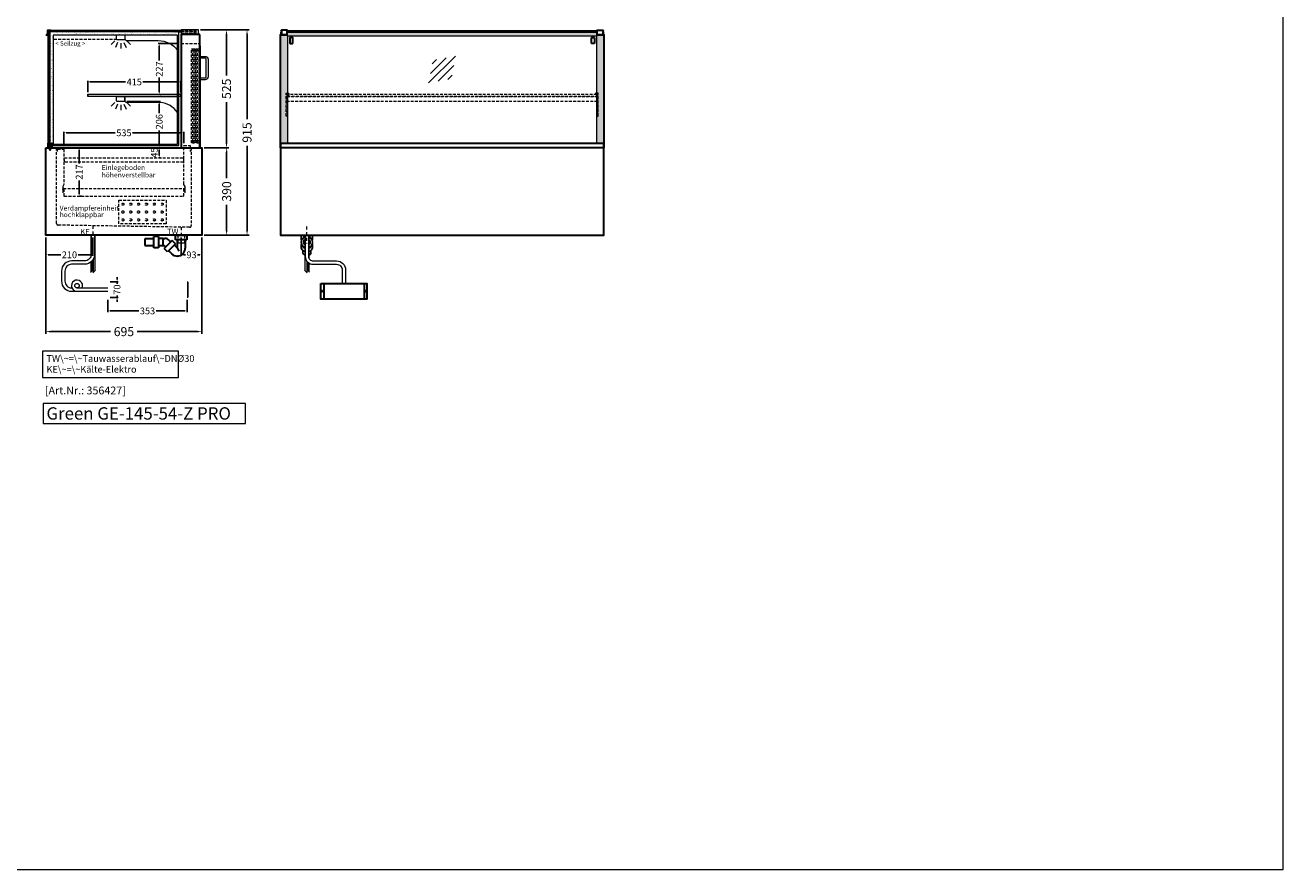
# Model space of a CAD drawing. Units: millimetres. Extents: x 32770 to 81270, y -25037 to 13563.
# Drawn here: x 75668 to 81270, y -25037 to -21273 of the extents above; entities that cross this region are included whole.
import ezdxf

# ---------------------------------------------------------------- set-up
doc = ezdxf.new("R2010")
doc.units = ezdxf.units.MM
doc.header["$LTSCALE"] = 2
doc.set_wipeout_variables(frame=1)
doc.header["$PDMODE"] = 34
doc.header["$PDSIZE"] = 5
for name, pattern in [('AUSGEZOGEN', [0]), ('STRICHPUNKT2', [12.7, 6.35, -3.175, 0, -3.175]), ('VERDECKT', [9.525, 6.35, -3.175])]:
    doc.linetypes.add(name, pattern=pattern)
for name, color, linetype, lineweight in [('A_BEMASSUNG', 1, 'Continuous', 13), ('A_GLAS', 4, 'Continuous', 20), ('A_HILFSLINIEN', 7, 'Continuous', 13), ('A_MITTE', 2, 'STRICHPUNKT2', 13), ('A_SCHRAFFUR', 6, 'Continuous', 5), ('A_TEXT', 7, 'Continuous', 20), ('A_VERDECKT', 5, 'VERDECKT', 13), ('A_VOLL', 3, 'Continuous', 30)]:
    doc.layers.add(name, color=color, linetype=linetype, lineweight=lineweight)
doc.styles.add('ARIAL', font='arial.ttf')
doc.styles.add('Arial_0', font='arial.ttf')
doc.styles.add('Arial_35', font='arial.ttf', dxfattribs={"height": 35})
doc.styles.add('Arial_55', font='arial.ttf', dxfattribs={"height": 55})
doc.dimstyles.new('STANDARD_Bemassung', dxfattribs={"dimtxt": 40, "dimasz": 20, "dimexe": 10, "dimexo": 10, "dimgap": 15, "dimtad": 0, "dimdec": 0, "dimdsep": 46, "dimtxsty": 'ARIAL', "dimcen": 0.09, "dimclrt": 7, "dimazin": 0, "dimtfac": 1, "dimtdec": 0, "dimtmove": 2, "dimatfit": 3, "dimfxl": 1, "dimtolj": 1, "dimtzin": 0, "dimarcsym": 0})
doc.dimstyles.new('STANDARD_klein', dxfattribs={"dimtxt": 30, "dimasz": 13, "dimexe": 5, "dimexo": 10, "dimgap": 5, "dimtad": 0, "dimdec": 0, "dimdsep": 46, "dimtxsty": 'Arial_0', "dimcen": 0.09, "dimclrt": 7, "dimazin": 2, "dimtm": 1e-09, "dimtfac": 1, "dimtdec": 0, "dimtmove": 2, "dimatfit": 3, "dimfxl": 1, "dimtolj": 1, "dimtzin": 0, "dimarcsym": 0})

# ---------------------------------------------------------------- blocks, each defined once
blk = doc.blocks.new('*D2892')
at = {"layer": 'A_BEMASSUNG', "color": 0, "lineweight": -2, "ltscale": 2, "transparency": 16777216}
for p, q in [((76449.5, -21294.1), (76574.9, -21294.1)), ((76564.9, -21314.1), (76564.9, -21497.2)), ((76564.9, -21799.1), (76564.9, -21615.9)), ((76465.6, -21819.1), (76574.9, -21819.1))]:
    blk.add_line(p, q, dxfattribs=at)
at = {"layer": 'A_BEMASSUNG', "color": 0, "ltscale": 2, "transparency": 16777216}
for points in [[(76561.5, -21314.1), (76568.2, -21314.1), (76564.9, -21294.1)], [(76561.5, -21799.1), (76568.2, -21799.1), (76564.9, -21819.1)]]:
    blk.add_solid(points, dxfattribs=at)
at = {"layer": 'DEFPOINTS', "color": 0, "ltscale": 2, "transparency": 16777216}
for p in [(76439.5, -21294.1), (76564.9, -21294.1), (76455.6, -21819.1)]:
    blk.add_point(p, dxfattribs=at)
at = {"layer": 'A_BEMASSUNG', "color": 7, "ltscale": 2, "transparency": 16777216, "insert": (76564.9, -21556.6), "char_height": 40, "attachment_point": 5, "rotation": 90, "style": 'ARIAL'}
blk.add_mtext('\\A1;525', dxfattribs=at)
blk = doc.blocks.new('*D2893')
at = {"layer": 'A_BEMASSUNG', "color": 0, "lineweight": -2, "ltscale": 2, "transparency": 16777216}
for p, q in [((76449.5, -21294.1), (76666.4, -21294.1)), ((76656.4, -21314.1), (76656.4, -21692.2)), ((76656.4, -22189.1), (76656.4, -21810.9)), ((76465.6, -22209.1), (76666.4, -22209.1))]:
    blk.add_line(p, q, dxfattribs=at)
at = {"layer": 'A_BEMASSUNG', "color": 0, "ltscale": 2, "transparency": 16777216}
for points in [[(76653.1, -21314.1), (76659.7, -21314.1), (76656.4, -21294.1)], [(76653.1, -22189.1), (76659.7, -22189.1), (76656.4, -22209.1)]]:
    blk.add_solid(points, dxfattribs=at)
at = {"layer": 'DEFPOINTS', "color": 0, "ltscale": 2, "transparency": 16777216}
for p in [(76439.5, -21294.1), (76455.6, -22209.1), (76656.4, -22209.1)]:
    blk.add_point(p, dxfattribs=at)
at = {"layer": 'A_BEMASSUNG', "color": 7, "ltscale": 2, "transparency": 16777216, "insert": (76656.4, -21751.6), "char_height": 40, "attachment_point": 5, "rotation": 90, "style": 'ARIAL'}
blk.add_mtext('\\A1;915', dxfattribs=at)
blk = doc.blocks.new('*D2894')
at = {"layer": 'A_BEMASSUNG', "color": 0, "lineweight": -2, "ltscale": 2, "transparency": 16777216}
for p, q in [((75760.6, -22219.1), (75760.6, -22648.7)), ((76455.6, -22219.1), (76455.6, -22648.7)), ((75780.6, -22638.7), (76048.6, -22638.7)), ((76435.6, -22638.7), (76167.5, -22638.7))]:
    blk.add_line(p, q, dxfattribs=at)
at = {"layer": 'A_BEMASSUNG', "color": 0, "ltscale": 2, "transparency": 16777216}
for points in [[(75780.6, -22635.4), (75780.6, -22642.1), (75760.6, -22638.7)], [(76435.6, -22635.4), (76435.6, -22642.1), (76455.6, -22638.7)]]:
    blk.add_solid(points, dxfattribs=at)
at = {"layer": 'DEFPOINTS', "color": 0, "ltscale": 2, "transparency": 16777216}
for p in [(75760.6, -22209.1), (76455.6, -22209.1), (76455.6, -22638.7)]:
    blk.add_point(p, dxfattribs=at)
at = {"layer": 'A_BEMASSUNG', "color": 7, "ltscale": 2, "transparency": 16777216, "insert": (76108.1, -22638.7), "char_height": 40, "attachment_point": 5, "style": 'ARIAL'}
blk.add_mtext('\\A1;695', dxfattribs=at)
blk = doc.blocks.new('*D2895')
at = {"layer": 'A_BEMASSUNG', "color": 0, "lineweight": -2, "ltscale": 2, "transparency": 16777216}
for p, q in [((76465.6, -21819.1), (76575.7, -21819.1)), ((76565.7, -21839.1), (76565.7, -21955)), ((76565.7, -22189.1), (76565.7, -22073.2)), ((76465.6, -22209.1), (76575.7, -22209.1))]:
    blk.add_line(p, q, dxfattribs=at)
at = {"layer": 'A_BEMASSUNG', "color": 0, "ltscale": 2, "transparency": 16777216}
for points in [[(76562.4, -21839.1), (76569, -21839.1), (76565.7, -21819.1)], [(76562.4, -22189.1), (76569, -22189.1), (76565.7, -22209.1)]]:
    blk.add_solid(points, dxfattribs=at)
at = {"layer": 'DEFPOINTS', "color": 0, "ltscale": 2, "transparency": 16777216}
for p in [(76455.6, -21819.1), (76565.7, -21819.1), (76455.6, -22209.1)]:
    blk.add_point(p, dxfattribs=at)
at = {"layer": 'A_BEMASSUNG', "color": 7, "ltscale": 2, "transparency": 16777216, "insert": (76565.7, -22014.1), "char_height": 40, "attachment_point": 5, "rotation": 90, "style": 'ARIAL'}
blk.add_mtext('\\A1;390', dxfattribs=at)
blk = doc.blocks.new('*D2896')
at = {"layer": 'A_BEMASSUNG', "color": 0, "lineweight": -2, "transparency": 16777216}
for p, q in [((75908.8, -21829.1), (75908.8, -21888.9)), ((75918.8, -21819.1), (75913.8, -21819.1)), ((75908.8, -22025.6), (75908.8, -21965.7)), ((75918.8, -22035.6), (75913.8, -22035.6))]:
    blk.add_line(p, q, dxfattribs=at)
at = {"layer": 'A_BEMASSUNG', "color": 0, "transparency": 16777216}
for points in [[(75907.1, -21829.1), (75910.5, -21829.1), (75908.8, -21819.1)], [(75907.1, -22025.6), (75910.5, -22025.6), (75908.8, -22035.6)]]:
    blk.add_solid(points, dxfattribs=at)
at = {"layer": 'DEFPOINTS', "color": 0, "transparency": 16777216}
for p in [(75908.8, -21819.1), (75908.8, -22035.6), (75908.8, -22035.6)]:
    blk.add_point(p, dxfattribs=at)
at = {"layer": 'A_BEMASSUNG', "color": 7, "transparency": 16777216, "insert": (75908.8, -21927.3), "char_height": 30, "attachment_point": 5, "rotation": 90, "style": 'Arial_0'}
blk.add_mtext('\\A1;217', dxfattribs=at)
blk = doc.blocks.new('*D3730')
at = {"layer": 'A_BEMASSUNG', "color": 0, "lineweight": -2, "transparency": 16777216}
for p, q in [((75946.6, -21571.1), (75946.6, -21521.3)), ((75956.6, -21526.3), (76115.2, -21526.3)), ((76351.6, -21526.3), (76192.9, -21526.3)), ((76361.6, -21571.1), (76361.6, -21521.3))]:
    blk.add_line(p, q, dxfattribs=at)
at = {"layer": 'A_BEMASSUNG', "color": 0, "transparency": 16777216}
for points in [[(75956.6, -21524.7), (75956.6, -21528), (75946.6, -21526.3)], [(76351.6, -21524.7), (76351.6, -21528), (76361.6, -21526.3)]]:
    blk.add_solid(points, dxfattribs=at)
at = {"layer": 'DEFPOINTS', "color": 0, "transparency": 16777216}
for p in [(76361.6, -21526.3), (75946.6, -21581.1), (76361.6, -21581.1)]:
    blk.add_point(p, dxfattribs=at)
at = {"layer": 'A_BEMASSUNG', "color": 7, "transparency": 16777216, "insert": (76154.1, -21526.3), "char_height": 30, "attachment_point": 5, "style": 'Arial_0'}
blk.add_mtext('\\A1;415', dxfattribs=at)
blk = doc.blocks.new('*D2900')
at = {"layer": 'A_BEMASSUNG', "color": 0, "lineweight": -2, "transparency": 16777216}
for p, q in [((75840.6, -21811.1), (75840.6, -21747.9)), ((75850.6, -21752.9), (76069.8, -21752.9)), ((76365.6, -21752.9), (76146.3, -21752.9)), ((76375.6, -21799.1), (76375.6, -21747.9))]:
    blk.add_line(p, q, dxfattribs=at)
at = {"layer": 'A_BEMASSUNG', "color": 0, "transparency": 16777216}
for points in [[(75850.6, -21751.3), (75850.6, -21754.6), (75840.6, -21752.9)], [(76365.6, -21751.3), (76365.6, -21754.6), (76375.6, -21752.9)]]:
    blk.add_solid(points, dxfattribs=at)
at = {"layer": 'DEFPOINTS', "color": 0, "transparency": 16777216}
for p in [(76375.6, -21752.9), (75840.6, -21821.1), (76375.6, -21809.1)]:
    blk.add_point(p, dxfattribs=at)
at = {"layer": 'A_BEMASSUNG', "color": 7, "transparency": 16777216, "insert": (76108.1, -21752.9), "char_height": 30, "attachment_point": 5, "style": 'Arial_0'}
blk.add_mtext('\\A1;535', dxfattribs=at)
blk = doc.blocks.new('lichtsymbol')
at = {"layer": 'A_HILFSLINIEN', "color": 31, "ltscale": 0.2}
for p, q in [((-26.4, 10.9), (-43, -5.7)), ((-14.3, 2.8), (-23.3, -18.9)), ((0, 0), (0, -23.5)), ((14.3, 2.8), (23.3, -18.9)), ((26.4, 10.9), (43, -5.7))]:
    blk.add_line(p, q, dxfattribs=at)
blk = doc.blocks.new('glassymbol')
at = {"layer": 'A_HILFSLINIEN', "linetype": 'AUSGEZOGEN', "lineweight": -3}
for p, q in [((-60.1, -60.1), (60.1, 60.1)), ((-52.5, -17.2), (17.2, 52.5)), ((-45, 25.7), (-25.7, 45)), ((-17.2, -52.5), (52.5, 17.2)), ((25.7, -45), (45, -25.7))]:
    blk.add_line(p, q, dxfattribs=at)
blk = doc.blocks.new('*D2911')
at = {"layer": 'A_BEMASSUNG', "color": 0, "lineweight": -2, "transparency": 16777216}
for p, q in [((75760.6, -22219.1), (75760.6, -22301.4)), ((75970.1, -22219.1), (75970.1, -22301.4)), ((75770.6, -22296.4), (75827, -22296.4)), ((75960.1, -22296.4), (75903.7, -22296.4))]:
    blk.add_line(p, q, dxfattribs=at)
at = {"layer": 'A_BEMASSUNG', "color": 0, "transparency": 16777216}
for points in [[(75770.6, -22294.8), (75770.6, -22298.1), (75760.6, -22296.4)], [(75960.1, -22294.8), (75960.1, -22298.1), (75970.1, -22296.4)]]:
    blk.add_solid(points, dxfattribs=at)
at = {"layer": 'DEFPOINTS', "color": 0, "transparency": 16777216}
for p in [(75760.6, -22209.1), (75970.1, -22209.1), (75760.6, -22296.4)]:
    blk.add_point(p, dxfattribs=at)
at = {"layer": 'A_BEMASSUNG', "color": 7, "transparency": 16777216, "insert": (75865.3, -22296.4), "char_height": 30, "attachment_point": 5, "style": 'Arial_0'}
blk.add_mtext('\\A1;210', dxfattribs=at)
blk = doc.blocks.new('*D2912')
at = {"layer": 'A_BEMASSUNG', "color": 0, "lineweight": -2, "transparency": 16777216}
for p, q in [((76363.1, -22219.1), (76363.1, -22301.4)), ((76455.6, -22219.1), (76455.6, -22301.4)), ((76373.1, -22296.4), (76382.8, -22296.4)), ((76445.6, -22296.4), (76435.8, -22296.4))]:
    blk.add_line(p, q, dxfattribs=at)
at = {"layer": 'A_BEMASSUNG', "color": 0, "transparency": 16777216}
for points in [[(76373.1, -22294.8), (76373.1, -22298.1), (76363.1, -22296.4)], [(76445.6, -22294.8), (76445.6, -22298.1), (76455.6, -22296.4)]]:
    blk.add_solid(points, dxfattribs=at)
at = {"layer": 'DEFPOINTS', "color": 0, "transparency": 16777216}
for p in [(76363.1, -22209.1), (76455.6, -22209.1), (76363.1, -22296.4)]:
    blk.add_point(p, dxfattribs=at)
at = {"layer": 'A_BEMASSUNG', "color": 7, "transparency": 16777216, "insert": (76409.3, -22296.4), "char_height": 30, "attachment_point": 5, "style": 'Arial_0'}
blk.add_mtext('\\A1;93', dxfattribs=at)
blk = doc.blocks.new('syphon')
at = {"layer": 'A_VOLL', "color": 32}
for p, q in [((-25, 0), (25, 0)), ((-25, -21), (-25, 0)), ((25, 0), (25, -21)), ((-162, -16), (-162, -46)), ((-122, -16), (-162, -16)), ((-162, -46), (-122, -46)), ((-122, -56), (-122, -6)), ((-101, -56), (-122, -56)), ((-101, -6), (-101, -56)), ((-101, -14), (-80, -14)), ((-80, -48), (-101, -48)), ((-80, -48), (-80, -14)), ((-80, -15), (-72.7, -15)), ((-77.5, -47), (-80, -47)), ((-40.7, -23.3), (-76.1, -58.7)), ((-73.2, -48.8), (-69.7, -52.3)), ((-25.9, -38.2), (-61.2, -73.5)), ((-54, -22.7), (-47.1, -29.7)), ((-25.9, -38.2), (-40.7, -23.3)), ((-30.8, -43.1), (-18, -55.9)), ((25, -21), (-25, -21)), ((-18, -21), (-18, -55.9)), ((-18, -55.9), (-10.6, -70.7)), ((18, -21), (18, -57.6)), ((-61.2, -73.5), (-76.1, -58.7)), ((-56.3, -68.6), (-42.3, -82.5)), ((-17, -93), (-17.4, -93))]:
    blk.add_line(p, q, dxfattribs=at)
at = {"layer": 'A_VOLL', "color": 25, "linetype": 'AUSGEZOGEN', "lineweight": 18}
blk.add_line((-122, -6), (-101, -6), dxfattribs=at)
at = {"layer": 'A_VOLL', "color": 32}
for centre, radius, start, end in [((-77.5, -53), 6.04, 45, 90), ((-72.7, -41.4), 26.4, 45, 90), ((-17, -57.1), 35.9, 225, 270), ((-17.4, -57.6), 35.4, 270, 0)]:
    blk.add_arc(centre, radius, start, end, dxfattribs=at)
blk = doc.blocks.new('Syphon Seitenansicht')
at = {"layer": 'A_VERDECKT'}
for p, q in [((-15, 0), (-15, -35)), ((15, -35), (-15, -35)), ((15, 0), (15, -35))]:
    blk.add_line(p, q, dxfattribs=at)
at = {"layer": 'A_BEMASSUNG'}
blk.add_blockref('syphon', (0, 0), dxfattribs=at)
blk = doc.blocks.new('Hainzl COLD Rückansicht')
at = {"layer": 'A_VOLL', "ltscale": 2}
for p, q in [((-89.5, 0), (-89.5, -70)), ((89.5, 0), (89.5, -70))]:
    blk.add_line(p, q, dxfattribs=at)
blk.add_lwpolyline([(-102.5, 0), (102.5, 0), (102.5, -70), (-102.5, -70)], close=True, dxfattribs=at)
for centre in [(-97.5, -35), (97.5, -35)]:
    blk.add_circle(centre, 2.5, dxfattribs=at)
blk = doc.blocks.new('*D3259')
at = {"layer": 'A_BEMASSUNG', "color": 0, "lineweight": -2, "transparency": 16777216}
for p, q in [((76036.7, -22496.6), (76036.7, -22551.3)), ((76389.7, -22496.6), (76389.7, -22551.3)), ((76046.7, -22546.3), (76175.1, -22546.3)), ((76379.7, -22546.3), (76251.3, -22546.3))]:
    blk.add_line(p, q, dxfattribs=at)
at = {"layer": 'A_BEMASSUNG', "color": 0, "transparency": 16777216}
for points in [[(76046.7, -22544.7), (76046.7, -22548), (76036.7, -22546.3)], [(76379.7, -22544.7), (76379.7, -22548), (76389.7, -22546.3)]]:
    blk.add_solid(points, dxfattribs=at)
at = {"layer": 'DEFPOINTS', "color": 0, "transparency": 16777216}
for p in [(76036.7, -22486.6), (76389.7, -22486.6), (76389.7, -22546.3)]:
    blk.add_point(p, dxfattribs=at)
at = {"layer": 'A_BEMASSUNG', "color": 7, "transparency": 16777216, "insert": (76213.2, -22546.3), "char_height": 30, "attachment_point": 5, "style": 'Arial_0'}
blk.add_mtext('\\A1;353', dxfattribs=at)
blk = doc.blocks.new('*D3260')
at = {"layer": 'A_BEMASSUNG', "color": 0, "lineweight": -2, "transparency": 16777216}
for p, q in [((76077.5, -22406.6), (76077.5, -22396.6)), ((76046.7, -22416.6), (76082.5, -22416.6)), ((76077.5, -22416.6), (76077.5, -22425.3)), ((76046.7, -22486.6), (76082.5, -22486.6)), ((76077.5, -22486.6), (76077.5, -22477.9)), ((76077.5, -22496.6), (76077.5, -22506.6))]:
    blk.add_line(p, q, dxfattribs=at)
at = {"layer": 'A_BEMASSUNG', "color": 0, "transparency": 16777216}
for points in [[(76075.8, -22406.6), (76079.1, -22406.6), (76077.5, -22416.6)], [(76075.8, -22496.6), (76079.1, -22496.6), (76077.5, -22486.6)]]:
    blk.add_solid(points, dxfattribs=at)
at = {"layer": 'DEFPOINTS', "color": 0, "transparency": 16777216}
for p in [(76036.7, -22416.6), (76077.5, -22416.6), (76036.7, -22486.6)]:
    blk.add_point(p, dxfattribs=at)
at = {"layer": 'A_BEMASSUNG', "color": 7, "transparency": 16777216, "insert": (76077.5, -22451.6), "char_height": 30, "attachment_point": 5, "rotation": 90, "style": 'Arial_0'}
blk.add_mtext('\\A1;70', dxfattribs=at)
blk = doc.blocks.new('*D2990')
at = {"layer": 'A_BEMASSUNG', "color": 0, "lineweight": -2, "transparency": 16777216}
for p, q in [((76271.4, -21819.1), (76260.4, -21819.1)), ((76265.4, -21829.1), (76265.4, -21854.1)), ((76261.9, -21864.1), (76270.4, -21864.1))]:
    blk.add_line(p, q, dxfattribs=at)
at = {"layer": 'A_BEMASSUNG', "color": 0, "transparency": 16777216}
for points in [[(76263.7, -21829.1), (76267.1, -21829.1), (76265.4, -21819.1)], [(76263.7, -21854.1), (76267.1, -21854.1), (76265.4, -21864.1)]]:
    blk.add_solid(points, dxfattribs=at)
at = {"layer": 'DEFPOINTS', "color": 0, "transparency": 16777216}
for p in [(76281.4, -21819.1), (76251.9, -21864.1), (76265.4, -21864.1)]:
    blk.add_point(p, dxfattribs=at)
at = {"layer": 'A_BEMASSUNG', "color": 7, "transparency": 16777216, "insert": (76243.3, -21841.1), "char_height": 30, "attachment_point": 5, "rotation": 90, "style": 'Arial_0'}
blk.add_mtext('\\A1;45', dxfattribs=at)
blk = doc.blocks.new('*D2991')
at = {"layer": 'A_BEMASSUNG', "color": 0, "lineweight": -2, "transparency": 16777216}
for p, q in [((76120.4, -21613.1), (76270.4, -21613.1)), ((76265.4, -21623.1), (76265.4, -21665.1)), ((76265.4, -21809.1), (76265.4, -21741.9)), ((76264.6, -21819.1), (76270.4, -21819.1))]:
    blk.add_line(p, q, dxfattribs=at)
at = {"layer": 'A_BEMASSUNG', "color": 0, "transparency": 16777216}
for points in [[(76263.7, -21623.1), (76267.1, -21623.1), (76265.4, -21613.1)], [(76263.7, -21809.1), (76267.1, -21809.1), (76265.4, -21819.1)]]:
    blk.add_solid(points, dxfattribs=at)
at = {"layer": 'DEFPOINTS', "color": 0, "transparency": 16777216}
for p in [(76110.4, -21613.1), (76254.6, -21819.1), (76265.4, -21819.1)]:
    blk.add_point(p, dxfattribs=at)
at = {"layer": 'A_BEMASSUNG', "color": 7, "transparency": 16777216, "insert": (76265.4, -21703.5), "char_height": 30, "attachment_point": 5, "rotation": 90, "style": 'Arial_0'}
blk.add_mtext('\\A1;206', dxfattribs=at)
blk = doc.blocks.new('*D2992')
at = {"layer": 'A_BEMASSUNG', "color": 0, "lineweight": -2, "transparency": 16777216}
for p, q in [((76352.6, -21355.1), (76260.4, -21355.1)), ((76265.4, -21365.1), (76265.4, -21430.2)), ((76265.4, -21572.1), (76265.4, -21507)), ((76268.8, -21582.1), (76270.4, -21582.1))]:
    blk.add_line(p, q, dxfattribs=at)
at = {"layer": 'A_BEMASSUNG', "color": 0, "transparency": 16777216}
for points in [[(76263.7, -21365.1), (76267.1, -21365.1), (76265.4, -21355.1)], [(76263.7, -21572.1), (76267.1, -21572.1), (76265.4, -21582.1)]]:
    blk.add_solid(points, dxfattribs=at)
at = {"layer": 'DEFPOINTS', "color": 0, "transparency": 16777216}
for p in [(76265.4, -21355.1), (76362.6, -21355.1), (76258.8, -21582.1)]:
    blk.add_point(p, dxfattribs=at)
at = {"layer": 'A_BEMASSUNG', "color": 7, "transparency": 16777216, "insert": (76265.4, -21468.6), "char_height": 30, "attachment_point": 5, "rotation": 90, "style": 'Arial_0'}
blk.add_mtext('\\A1;227', dxfattribs=at)

msp = doc.modelspace()

# ---------------------------------------------------------------- hatches: boundary and pattern name
at = {"layer": 'A_SCHRAFFUR', "ltscale": 0.2}
h = msp.add_hatch(dxfattribs=at)
h.set_pattern_fill('AR-SAND', color=253, scale=0.4, style=0)
h.set_pattern_definition([(37.5, (38206.428, 15341.145), (-0.6400125, 19.5765295), [0, -15.4432, 0, -17.272, 0, -16.51]), (7.5, (38206.428, 15341.145), (17.980931, 28.673004), [0, -8.3312, 0, -13.9192, 0, -5.334]), (327.5, (38193.932, 15341.145), (31.639695, 0.0574874), [0, -5.08, 0, -18.288, 0, -23.876]), (317.5, (38193.932, 15341.145), (30.542258, 8.917173), [0, -2.54, 0, -11.9888, 0, -13.716])])
h.paths.add_polyline_path([(76352.6, -21303.1), (75777.6, -21303.1), (75777.6, -21809.1), (76352.6, -21809.1)])
h.paths.add_polyline_path([(75792.6, -21803.1), (76346.6, -21803.1), (76346.6, -21318.1), (75792.6, -21318.1)], flags=16)
at = {"layer": 'A_SCHRAFFUR', "ltscale": 2}
h = msp.add_hatch(dxfattribs=at)
h.set_pattern_fill('AR-SAND', color=8, scale=0.5, style=0)
h.set_pattern_definition([(37.5, (37924.796, 6485.67), (-0.800016, 24.470662), [0, -19.304, 0, -21.59, 0, -20.6375]), (7.5, (37924.796, 6485.67), (22.476164, 35.841255), [0, -10.414, 0, -17.399, 0, -6.6675]), (327.5, (37909.175, 6485.67), (39.5496185, 0.071859), [0, -6.35, 0, -22.86, 0, -29.845]), (317.5, (37909.175, 6485.67), (38.177823, 11.146466), [0, -3.175, 0, -14.986, 0, -17.145])])
h.paths.add_polyline_path([(76837.6, -21320.1), (78213.6, -21320.1), (78213.6, -21576.1), (78220.1, -21576.1), (78220.1, -21678.4), (78218.1, -21678.4), (78218.1, -21612.1), (78213.6, -21612.1), (78213.6, -21799.1), (78243.6, -21799.1), (78243.6, -21305.1), (78241.6, -21305.1), (78241.6, -21316.6), (78216.6, -21316.6), (78216.6, -21318.1), (78216.6, -21305.1), (76834.6, -21305.1), (76834.6, -21316.6), (76809.6, -21316.6), (76809.6, -21318.1), (76809.6, -21305.1), (76807.6, -21305.1), (76807.6, -21799.1), (76837.6, -21799.1), (76837.6, -21612.1), (76833.1, -21612.1), (76833.1, -21678.4), (76831.1, -21678.4), (76831.1, -21576.1), (76837.6, -21576.1)])

# ---------------------------------------------------------------- linework, layer by layer
at = {"layer": 'A_GLAS', "ltscale": 2}
for points in [[(76363.6, -21296.6), (75770.5, -21296.6), (75770.5, -21300.6), (76363.6, -21300.6)], [(75777.6, -21315.1), (75774.6, -21315.1), (75774.6, -21305.1), (75777.6, -21305.1)], [(75789.5, -21303.1), (75789.5, -21300.6), (75799.5, -21300.6), (75799.5, -21303.1)], [(76809.6, -21300.6), (76807.6, -21300.6), (76807.6, -21296.6), (76809.6, -21296.6)], [(76807.6, -21799.1), (76807.6, -21305.1), (76809.6, -21305.1)], [(76834.6, -21296.6), (78216.6, -21296.6)], [(78216.6, -21300.6), (76834.6, -21300.6)], [(76834.6, -21305.1), (78216.6, -21305.1)], [(76837.6, -21799.1), (76837.6, -21320.1), (78213.6, -21320.1), (78213.6, -21799.1)], [(78241.6, -21296.6), (78243.6, -21296.6), (78243.6, -21300.6), (78241.6, -21300.6)], [(78241.6, -21305.1), (78243.6, -21305.1), (78243.6, -21799.1)], [(75777.6, -21818.1), (75774.6, -21818.1), (75774.6, -21808.1), (75777.6, -21808.1)]]:
    msp.add_lwpolyline(points, dxfattribs=at)
msp.add_lwpolyline([(75770.6, -21818.1), (75770.6, -21305.1), (75774.6, -21305.1), (75774.6, -21818.1)], close=True, dxfattribs=at)
at = {"layer": 'A_GLAS'}
msp.add_lwpolyline([(76361.6, -21303.1), (75777.6, -21303.1), (75777.6, -21818.1)], dxfattribs=at)
msp.add_lwpolyline([(75792.6, -21803.1), (76346.6, -21803.1), (76346.6, -21318.1), (75792.6, -21318.1)], close=True, dxfattribs=at)
at = {"layer": 'A_HILFSLINIEN', "color": 8, "ltscale": 2}
msp.add_lwpolyline([(70270.3, -10036.7), (81270.3, -10036.7), (81270.3, -25036.7), (70270.3, -25036.7)], close=True, dxfattribs=at)
at = {"layer": 'A_HILFSLINIEN', "ltscale": 2}
msp.add_lwpolyline([(75749.1, -22959.5), (75749.1, -23047.6), (76649.7, -23047.6), (76649.7, -22959.5)], close=True, dxfattribs=at)
at = {"layer": 'A_MITTE'}
msp.add_line((76923.1, -22234.1), (76923.1, -22169.1), dxfattribs=at)
for points in [[(75970.1, -22167.5), (75970.1, -22213.9)], [(76363.1, -22173.3), (76363.1, -22213.9)]]:
    msp.add_lwpolyline(points, dxfattribs=at)
at = {"layer": 'A_TEXT', "linetype": 'AUSGEZOGEN', "lineweight": 15}
msp.add_lwpolyline([(76351.5, -22725.6), (75745.7, -22725.6), (75745.7, -22843.1), (76351.5, -22843.1)], close=True, dxfattribs=at)
at = {"layer": 'A_VERDECKT'}
for p, q in [((76075.8, -21336.6), (75792.6, -21336.6)), ((75838.6, -22000.6), (76377.6, -22000.6))]:
    msp.add_line(p, q, dxfattribs=at)
at = {"layer": 'A_VERDECKT', "color": 144}
msp.add_line((76420.5, -21300.6), (76420.5, -21308.6), dxfattribs=at)
at = {"layer": 'A_VERDECKT'}
for points in [[(76362.6, -21355.1), (76445.6, -21355.1), (76445.6, -21315.1), (76362.6, -21315.1)], [(76843.1, -21576.1), (76843.1, -21578.1), (76833.1, -21578.1), (76833.1, -21678.4), (76831.1, -21678.4), (76831.1, -21576.1)], [(76833.1, -21612.1), (78218.1, -21612.1), (78218.1, -21592.1), (76833.1, -21592.1)], [(76844.1, -21591.1), (76844.1, -21590.1), (76836.6, -21590.1), (76836.6, -21582.1), (76844.1, -21582.1), (76844.1, -21581.1), (76835.6, -21581.1), (76835.6, -21591.1)], [(78207.1, -21591.1), (78207.1, -21590.1), (78214.6, -21590.1), (78214.6, -21582.1), (78207.1, -21582.1), (78207.1, -21581.1), (78215.6, -21581.1), (78215.6, -21591.1)], [(78208.1, -21576.1), (78208.1, -21578.1), (78218.1, -21578.1), (78218.1, -21678.4), (78220.1, -21678.4), (78220.1, -21576.1)]]:
    msp.add_lwpolyline(points, close=True, dxfattribs=at)
at = {"layer": 'A_VERDECKT', "color": 144}
for points in [[(76363.6, -21300.6), (76430.5, -21300.6), (76430.5, -21296.6), (76363.6, -21296.6)], [(76363.6, -21308.6), (76430.5, -21308.6), (76430.5, -21300.6), (76363.6, -21300.6)], [(76363.6, -21312.6), (76430.5, -21312.6), (76430.5, -21308.6), (76363.6, -21308.6)]]:
    msp.add_lwpolyline(points, dxfattribs=at)
for points in [[(76409.1, -21798.1), (76409.1, -21378.1), (76413.1, -21378.1), (76413.1, -21798.1)], [(76413.1, -21378.1), (76421.1, -21378.1), (76421.1, -21388.1), (76413.1, -21388.1), (76413.1, -21378.1)], [(76421.1, -21798.1), (76421.1, -21378.1), (76425.1, -21378.1), (76425.1, -21798.1)], [(76430.6, -21798.1), (76430.6, -21378.1), (76434.6, -21378.1), (76434.6, -21798.1)], [(76434.6, -21378.1), (76442.6, -21378.1), (76442.6, -21388.1), (76434.6, -21388.1), (76434.6, -21378.1)], [(76442.6, -21798.1), (76442.6, -21378.1), (76446.6, -21378.1), (76446.6, -21798.1)], [(75946.6, -21590.1), (76361.6, -21590.1), (76361.6, -21582.1), (75946.6, -21582.1)], [(78214.6, -21582.1), (76836.6, -21582.1), (76836.6, -21590.1), (78214.6, -21590.1)], [(76413.1, -21798.1), (76421.1, -21798.1), (76421.1, -21788.1), (76413.1, -21788.1), (76413.1, -21798.1)], [(76434.6, -21798.1), (76442.6, -21798.1), (76442.6, -21788.1), (76434.6, -21788.1), (76434.6, -21798.1)]]:
    msp.add_lwpolyline(points, close=True, dxfattribs=at)
at = {"layer": 'A_VERDECKT'}
for points in [[(76408.1, -21819.1), (76408.1, -22165.9, -0.419103), (76399.9, -22173.9), (75815.9, -22164.2, -0.409341), (75808.1, -22156.2), (75808.1, -21819.1)], [(75838.3, -22015.7), (75836.6, -22002.8, -1.069617), (75840.6, -22002.6), (75840.6, -22034.1, 0.414214), (75842.1, -22035.6), (76374.1, -22035.6, 0.414214), (76375.6, -22034.1), (76375.6, -22002.6, -1.069617), (76379.6, -22002.8), (76377.8, -22015.7)]]:
    msp.add_lwpolyline(points, format="xyb", dxfattribs=at)
for points in [[(75812.6, -21836.1), (75812.6, -21826.1), (75840.6, -21826.1), (75840.6, -21983.1), (75835.6, -21992.1), (75835.6, -22020.1)], [(76380.6, -22020.1), (76380.6, -21992.1), (76375.6, -21983.1), (76375.6, -21809.1), (76403.6, -21809.1), (76403.6, -21836.1)], [(76908.1, -22209.1), (76908.1, -22244.1), (76938.1, -22244.1), (76938.1, -22209.1)]]:
    msp.add_lwpolyline(points, dxfattribs=at)
at = {"layer": 'A_VERDECKT', "color": 44}
msp.add_lwpolyline([(75843.1, -21864.1), (76373.1, -21864.1), (76373.1, -21884.1), (75843.1, -21884.1)], close=True, dxfattribs=at)
at = {"layer": 'A_VERDECKT', "color": 52}
msp.add_lwpolyline([(76085.6, -22053.3), (76295.6, -22053.3), (76295.6, -22158.3), (76085.6, -22158.3)], close=True, dxfattribs=at)
for centre in [(76103.1, -22070.8), (76138.1, -22070.8), (76173.1, -22070.8), (76208.1, -22070.8), (76243.1, -22070.8), (76278.1, -22070.8), (76103.1, -22105.8), (76138.1, -22105.8), (76173.1, -22105.8), (76208.1, -22105.8), (76243.1, -22105.8), (76278.1, -22105.8), (76103.1, -22140.8), (76138.1, -22140.8), (76173.1, -22140.8), (76208.1, -22140.8), (76243.1, -22140.8), (76278.1, -22140.8)]:
    msp.add_circle(centre, 5, dxfattribs=at)
at = {"layer": 'A_VOLL', "color": 241, "lineweight": 5}
for p, q in [((75961.1, -22209.1), (75961.1, -22303)), ((75979.1, -22209.1), (75979.1, -22366.1)), ((76914.1, -22209.1), (76914.1, -22366.1)), ((76932.1, -22209.1), (76932.1, -22311.3)), ((75961.1, -22328.5), (75961.1, -22372.1)), ((75967.1, -22322.5), (75967.1, -22366.1)), ((75971.1, -22316.9), (75971.1, -22374.1)), ((76922.1, -22324), (76922.1, -22374.1)), ((76926.1, -22328.6), (76926.1, -22366.1)), ((76932.1, -22333.3), (76932.1, -22372.1)), ((75959.1, -22374.1), (75969.1, -22364.1)), ((75969.1, -22376.1), (75981.1, -22364.1)), ((76924.1, -22376.1), (76912.1, -22364.1)), ((76934.1, -22374.1), (76924.1, -22364.1))]:
    msp.add_line(p, q, dxfattribs=at)
at = {"layer": 'A_VOLL', "color": 243}
for points in [[(75761.5, -21315.6), (75768.5, -21315.6), (75768.5, -21295.6), (75781.5, -21295.6), (75781.5, -21296.6), (75769.5, -21296.6), (75769.5, -21316.6), (75761.5, -21316.6)], [(76809.6, -21316.6), (76834.6, -21316.6), (76834.6, -21295.6), (76809.6, -21295.6)], [(76809.6, -21316.6), (76834.6, -21316.6), (76834.6, -21315.6), (76809.6, -21315.6)], [(78241.6, -21316.6), (78216.6, -21316.6), (78216.6, -21295.6), (78241.6, -21295.6)], [(78241.6, -21316.6), (78216.6, -21316.6), (78216.6, -21315.6), (78241.6, -21315.6)]]:
    msp.add_lwpolyline(points, close=True, dxfattribs=at)
at = {"layer": 'A_VOLL', "color": 252, "lineweight": 9}
for points in [[(76352.6, -21303.1), (76362.6, -21303.1), (76362.6, -21819.1), (75777.6, -21819.1), (75777.6, -21809.1), (76352.6, -21809.1)], [(76363.6, -21294.1), (76363.6, -21315.1), (76439.6, -21315.1), (76439.6, -21294.1)]]:
    msp.add_lwpolyline(points, close=True, dxfattribs=at)
at = {"layer": 'A_VOLL', "color": 94, "linetype": 'Continuous', "lineweight": 5}
for points in [[(76112.5, -21318.1, -0.050382), (76112.6, -21318.6), (76112.6, -21335.6, -0.414214), (76110.1, -21338.1), (76078.1, -21338.1, -0.414214), (76075.6, -21335.6), (76075.6, -21318.6, -0.050382), (76075.6, -21318.1, -0.050382)], [(76112.6, -21318.1), (76112.6, -21336.8, -0.183603), (76116.9, -21339.9, 0.249069), (76121.1, -21342.1), (76261.2, -21342.1, -0.241881), (76346.6, -21385.9)]]:
    msp.add_lwpolyline(points, format="xyb", dxfattribs=at)
at = {"layer": 'A_VOLL', "ltscale": 2}
for points in [[(76445.6, -21315.1), (76362.6, -21315.1), (76362.6, -21819.1), (76445.6, -21819.1)], [(75760.6, -21819.1), (76455.6, -21819.1), (76455.6, -22209.1), (75760.6, -22209.1)], [(78245.6, -21819.1), (76805.6, -21819.1), (76805.6, -22209.1), (78245.6, -22209.1)]]:
    msp.add_lwpolyline(points, close=True, dxfattribs=at)
at = {"layer": 'A_VOLL', "color": 94, "linetype": 'Continuous', "lineweight": 5}
msp.add_lwpolyline([(76362.6, -21398.1), (76362.6, -21316.1)], dxfattribs=at)
at = {"layer": 'A_VOLL'}
for points in [[(76805.6, -21819.1), (76805.6, -21315.1), (76807.6, -21315.1)], [(78243.6, -21315.1), (78245.6, -21315.1), (78245.6, -21819.1)]]:
    msp.add_lwpolyline(points, dxfattribs=at)
at = {"layer": 'A_VOLL', "color": 243}
for points in [[(76849.7, -21328.4, 0.414214), (76846.7, -21331.4), (76846.7, -21351.5, 0.414214), (76849.7, -21354.5), (76858, -21354.5, 0.414214), (76861, -21351.5), (76861, -21331.4, 0.414214), (76858, -21328.4)], [(78201.5, -21328.4, -0.414214), (78204.5, -21331.4), (78204.5, -21351.5, -0.414214), (78201.5, -21354.5), (78193.2, -21354.5, -0.414214), (78190.2, -21351.5), (78190.2, -21331.4, -0.414214), (78193.2, -21328.4)]]:
    msp.add_lwpolyline(points, format="xyb", close=True, dxfattribs=at)
at = {"layer": 'A_VOLL', "ltscale": 2}
msp.add_lwpolyline([(76445.6, -21816.1), (76447.6, -21816.1), (76447.6, -21366.1), (76445.6, -21366.1)], dxfattribs=at)
at = {"layer": 'A_VOLL', "color": 252, "lineweight": 9}
msp.add_lwpolyline([(76447.6, -21516.1), (76447.6, -21508.1), (76469.6, -21508.1, 0.414214), (76474.6, -21503.1), (76474.6, -21425.1, 0.414214), (76469.6, -21420.1), (76447.6, -21420.1), (76447.6, -21412.1), (76469.6, -21412.1, -0.414214), (76482.6, -21425.1), (76482.6, -21503.1, -0.414214), (76469.6, -21516.1)], format="xyb", close=True, dxfattribs=at)
at = {"layer": 'A_VOLL', "color": 252, "lineweight": 5}
msp.add_lwpolyline([(76346.6, -21563.3, 0.267949), (76345.6, -21565.1), (76345.6, -21575.1), (76346.6, -21575.1)], format="xyb", dxfattribs=at)
at = {"layer": 'A_VOLL', "color": 94, "linetype": 'Continuous', "lineweight": 5, "ltscale": 2}
msp.add_lwpolyline([(76346.6, -21591.1), (75946.6, -21591.1), (75946.6, -21581.1), (76346.6, -21581.1)], dxfattribs=at)
msp.add_lwpolyline([(76078.1, -21591.1), (76110.1, -21591.1, -0.414214), (76112.6, -21593.6), (76112.6, -21610.6, -0.414214), (76110.1, -21613.1), (76078.1, -21613.1, -0.414214), (76075.6, -21610.6), (76075.6, -21593.6, -0.414214)], format="xyb", close=True, dxfattribs=at)
msp.add_lwpolyline([(76346.6, -21662, 0.218561), (76270.8, -21618.1), (76120.6, -21618.1, -0.244449), (76116.5, -21615.9, 0.164017), (76112.6, -21613.1), (76112.6, -21591.1), (76346.6, -21591.1)], format="xyb", dxfattribs=at)
at = {"layer": 'A_VOLL', "color": 252}
for points in [[(75769.6, -21799.1), (75769.6, -21819.1), (75787.6, -21819.1), (75787.6, -21799.1), (75786.6, -21799.1), (75786.6, -21818.1), (75770.6, -21818.1), (75770.6, -21799.1)], [(75776.6, -21829.1), (75780.6, -21829.1), (75780.6, -21819.1), (75776.6, -21819.1)], [(76807.6, -21799.1), (78243.6, -21799.1), (78243.6, -21819.1), (76807.6, -21819.1)]]:
    msp.add_lwpolyline(points, close=True, dxfattribs=at)
at = {"layer": 'A_VOLL', "color": 62, "lineweight": 5}
for points in [[(75962.6, -22209.1), (75962.6, -22293.6, -0.414214), (75932.6, -22323.6), (75875.1, -22323.6, 0.414214), (75830.1, -22368.6), (75830.1, -22414.1, 0.414214), (75875.1, -22459.1), (76036.7, -22459.1)], [(75977.6, -22209.1), (75977.6, -22293.6, -0.414214), (75932.6, -22338.6), (75875.1, -22338.6, 0.414214), (75845.1, -22368.6), (75845.1, -22414.1, 0.414214), (75875.1, -22444.1), (75876, -22444.1)], [(76915.6, -22209.1), (76915.6, -22303.6, 0.414214), (76950.6, -22338.6), (77055.6, -22338.6, -0.414214), (77080.6, -22363.6), (77080.6, -22423.6)], [(76930.6, -22209.1), (76930.6, -22303.6, 0.414214), (76950.6, -22323.6), (77055.6, -22323.6, -0.414214), (77095.6, -22363.6), (77095.6, -22423.6)], [(75898.9, -22444.1, -1), (75898.9, -22424.1, -1), (75898.9, -22444.1), (76036.7, -22444.1)]]:
    msp.add_lwpolyline(points, format="xyb", dxfattribs=at)
at = {"layer": 'A_VOLL', "color": 32, "linetype": 'ByBlock', "lineweight": -2}
for points in [[(76900.2, -22230.1), (76898.1, -22230.1), (76898.1, -22209.1), (76948.1, -22209.1), (76948.1, -22230.1), (76946, -22230.1)], [(76898.1, -22264.9), (76898.1, -22250.1)], [(76948.1, -22250.1), (76948.1, -22264.9)]]:
    msp.add_lwpolyline(points, dxfattribs=at)
for points in [[(76905.1, -22277.2), (76905.1, -22284.1, 0.268201), (76914.1, -22299.7, 0.268201)], [(76932.1, -22299.6, 0.267697), (76941.1, -22284.1), (76941.1, -22277.2)]]:
    msp.add_lwpolyline(points, format="xyb", dxfattribs=at)
for radius, start, end in [(25, 111.0642, 248.9358), (15, 126.8, 233.2), (25, 291.1362, 68.8638), (15, 306.9399, 53.0601)]:
    msp.add_arc((76923.1, -22240.1), radius, start, end, dxfattribs=at)
at = {"layer": 'A_VOLL', "color": 62, "lineweight": 5}
msp.add_arc((75898.9, -22434.1), 25, 336.4218, 270, dxfattribs=at)
at = {"layer": 'A_VOLL', "color": 32, "linetype": 'ByBlock', "lineweight": -2}
for centre, start_param, end_param in [((76923.1, -22250.1), 6.047039, 7.486342), ((76923.1, -22264.9), 0, 1.203156), ((76923.1, -22250.1), 8.222878, 9.660925), ((76923.1, -22264.9), 1.939692, 3.141593)]:
    msp.add_ellipse(centre, major_axis=(-25, 0), ratio=0.707107, start_param=start_param, end_param=end_param, dxfattribs=at)

# ---------------------------------------------------------------- block references
at = {"layer": 'A_HILFSLINIEN'}
for name, p in [('lichtsymbol', (76094.1, -21353.4)), ('glassymbol', (77525.6, -21470.8)), ('lichtsymbol', (76094.1, -21628.4))]:
    msp.add_blockref(name, p, dxfattribs=at)
at = {"layer": 'A_VOLL'}
for name, p in [('Syphon Seitenansicht', (76363.1, -22208.9)), ('Hainzl COLD Rückansicht', (77088.1, -22423.6))]:
    msp.add_blockref(name, p, dxfattribs=at)

# ---------------------------------------------------------------- texts
at = {"layer": 'A_HILFSLINIEN', "linetype": 'AUSGEZOGEN', "lineweight": 15, "style": 'ARIAL'}
for s, p in [('KE', (75913.6, -22206.1)), ('TW', (76300.2, -22205.1))]:
    msp.add_text(s, height=25, dxfattribs=at).set_placement(p)
at = {"layer": 'A_HILFSLINIEN', "color": 152, "style": 'Arial_35'}
msp.add_text('[Art.Nr.: 356427] ', height=35, dxfattribs=at).set_placement((75756.2, -22918.3))
at = {"layer": 'A_HILFSLINIEN', "style": 'Arial_55'}
msp.add_text('Green GE-145-54-Z PRO', height=55, dxfattribs=at).set_placement((75763.1, -23030.7))
at = {"layer": 'A_TEXT', "linetype": 'AUSGEZOGEN', "lineweight": 15, "style": 'ARIAL'}
msp.add_text('< Seilzug >', height=20, dxfattribs=at).set_placement((75802.3, -21364.4))
at = {"layer": 'A_TEXT', "color": 44, "ltscale": 2, "insert": (76009, -21896.4), "char_height": 22, "attachment_point": 1, "line_spacing_factor": 0.9, "style": 'Arial_35'}
msp.add_mtext_dynamic_manual_height_columns('Einlegeboden\\Phöhenverstellbar', width=258.133, gutter_width=175, heights=[0], dxfattribs=at)
at = {"layer": 'A_TEXT', "linetype": 'AUSGEZOGEN', "lineweight": 15, "insert": (75821.8, -22077.3), "char_height": 22, "attachment_point": 1, "line_spacing_factor": 0.8, "style": 'ARIAL'}
msp.add_mtext_dynamic_manual_height_columns('Verdampfereinheit hochklappbar', width=324.798, gutter_width=175, heights=[0], dxfattribs=at)
at = {"layer": 'A_TEXT', "linetype": 'AUSGEZOGEN', "lineweight": 15, "insert": (75763.1, -22743.4), "char_height": 30, "width": 588.372, "attachment_point": 1, "line_spacing_factor": 0.963855, "style": 'ARIAL'}
msp.add_mtext('TW\\~=\\~Tauwasserablauf\\~DNØ30\\PKE\\~=\\~Kälte-Elektro', dxfattribs=at)

# ---------------------------------------------------------------- dimensions: what is measured, and where the dimension line sits
at = {"layer": 'A_BEMASSUNG', "ltscale": 2}
for base, p1, p2, picture, middle in [((76564.9, -21294.1), (76455.6, -21819.1), (76439.5, -21294.1), '*D2892', (76564.9, -21556.6)), ((76656.4, -22209.1), (76439.5, -21294.1), (76455.6, -22209.1), '*D2893', (76656.4, -21751.6)), ((76565.7, -21819.1), (76455.6, -22209.1), (76455.6, -21819.1), '*D2895', (76565.7, -22014.1))]:
    dim = msp.add_linear_dim(base=base, p1=p1, p2=p2, angle=90, dimstyle='STANDARD_Bemassung', dxfattribs=at)
    dim.commit()
    dim.dimension.update_dxf_attribs({"geometry": picture, "text_midpoint": middle})
at = {"layer": 'A_BEMASSUNG'}
for base, p1, p2, override, picture, middle in [((76265.4, -21355.1), (76258.8, -21582.1), (76362.6, -21355.1), {"dimasz": 10}, '*D2992', (76265.4, -21468.6)), ((75908.8067046, -22035.5667216), (75908.8067046, -21819.0667216), (75908.8067046, -22035.5667216), {"dimtxt": 30, "dimasz": 10}, '*D2896', (75908.8067046, -21927.3167216))]:
    dim = msp.add_linear_dim(base=base, p1=p1, p2=p2, angle=90, dimstyle='STANDARD_klein', override=override, dxfattribs=at)
    dim.commit()
    dim.dimension.update_dxf_attribs({"geometry": picture, "text_midpoint": middle})
for base, p1, p2, override, picture, middle in [((76361.6, -21526.3), (75946.6, -21581.1), (76361.6, -21581.1), {"dimtxt": 30, "dimasz": 10}, '*D3730', (76154.1, -21526.3)), ((76375.6, -21752.9), (75840.6, -21821.1), (76375.6, -21809.1), {"dimtxt": 30, "dimasz": 10}, '*D2900', (76108.1, -21752.9)), ((75760.5740585, -22296.4341136), (75970.0740585, -22209.0667216), (75760.5740585, -22209.0667216), {"dimasz": 10}, '*D2911', (75865.3240585, -22296.4341136)), ((76363.0740585, -22296.4341136), (76455.5740585, -22209.0667216), (76363.0740585, -22209.0667216), {"dimasz": 10}, '*D2912', (76409.3240585, -22296.4341136)), ((76389.7, -22546.3), (76036.7, -22486.6), (76389.7, -22486.6), {"dimtxt": 30, "dimasz": 10}, '*D3259', (76213.2, -22546.3))]:
    dim = msp.add_linear_dim(base=base, p1=p1, p2=p2, dimstyle='STANDARD_klein', override=override, dxfattribs=at)
    dim.commit()
    dim.dimension.update_dxf_attribs({"geometry": picture, "text_midpoint": middle})
for base, p1, p2, override, picture, middle in [((76265.4, -21819.1), (76110.4, -21613.1), (76254.6, -21819.1), {"dimasz": 10}, '*D2991', (76265.4, -21703.5)), ((76265.4, -21864.1), (76281.4, -21819.1), (76251.9, -21864.1), {"dimtxt": 30, "dimasz": 10}, '*D2990', (76243.3, -21841.1))]:
    dim = msp.add_linear_dim(base=base, p1=p1, p2=p2, angle=90, dimstyle='STANDARD_klein', override=override, dxfattribs=at)
    dim.commit()
    dim.dimension.update_dxf_attribs({"geometry": picture, "text_midpoint": middle, "dimtype": 160})
at = {"layer": 'A_BEMASSUNG', "ltscale": 2}
dim = msp.add_linear_dim(base=(76455.6, -22638.7), p1=(75760.6, -22209.1), p2=(76455.6, -22209.1), dimstyle='STANDARD_Bemassung', dxfattribs=at)
dim.commit()
dim.dimension.update_dxf_attribs({"geometry": '*D2894', "text_midpoint": (76108.1, -22638.7)})

# ---------------------------------------------------------------- next in the draw order: wipeouts: each hides what was drawn before it
at = {"ltscale": 2}
msp.add_wipeout([(76388.7, -22416.6), (76389.7, -22416.6), (76389.7, -22486.6), (76388.7, -22486.6)], dxfattribs=at).dxf.layer = 'A_VOLL'

# ---------------------------------------------------------------- next in the draw order: linework, layer by layer
at = {"layer": 'A_VOLL', "color": 107}
msp.add_lwpolyline([(76389.7, -22417.6), (76391.2, -22417.6), (76391.2, -22485.6), (76389.7, -22485.6)], dxfattribs=at)

# ---------------------------------------------------------------- next in the draw order: wipeouts: each hides what was drawn before it
at = {"ltscale": 2}
msp.add_wipeout([(76036.7, -22416.6), (76388.7, -22416.6), (76388.7, -22486.6), (76036.7, -22486.6)], dxfattribs=at).dxf.layer = 'A_VOLL'

# ---------------------------------------------------------------- next in the draw order: dimensions: what is measured, and where the dimension line sits
at = {"layer": 'A_BEMASSUNG'}
dim = msp.add_linear_dim(base=(76077.5, -22416.6), p1=(76036.7, -22486.6), p2=(76036.7, -22416.6), angle=90, dimstyle='STANDARD_klein', override={"dimtxt": 30, "dimasz": 10}, dxfattribs=at)
dim.commit()
dim.dimension.update_dxf_attribs({"geometry": '*D3260', "text_midpoint": (76077.5, -22451.6)})

doc.saveas('drawing.dxf')
